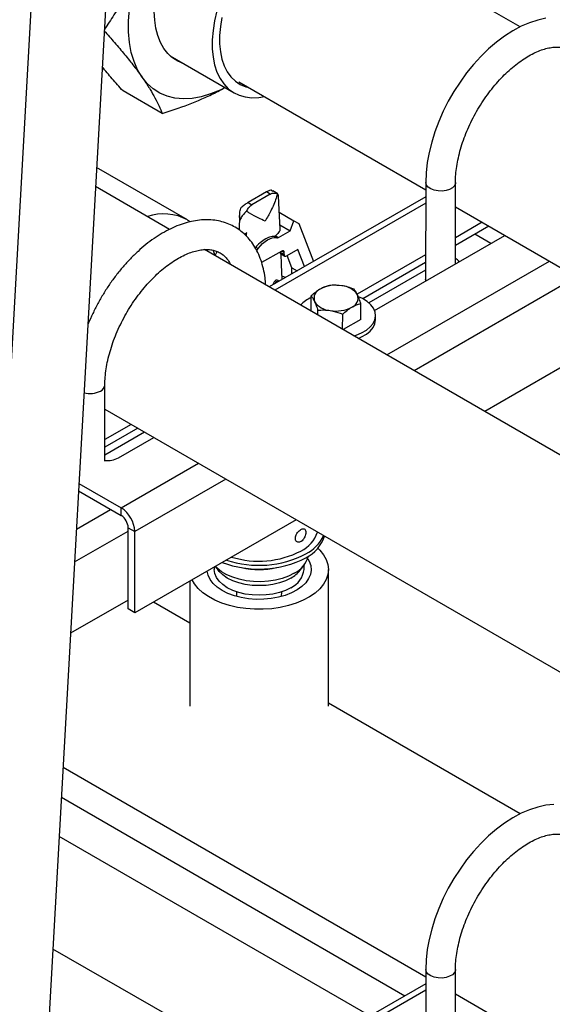
# Model space of a CAD drawing. Units: inches. Extents: x 38.1 to 61.6, y 17.9 to 33.8.
# Drawn here: x 45.3 to 46.2, y 25.6 to 27.1 of the extents above; entities that cross this region are included whole.
import ezdxf

# ---------------------------------------------------------------- set-up
doc = ezdxf.new("R2010")
doc.units = ezdxf.units.IN
doc.header["$MEASUREMENT"] = 0

msp = doc.modelspace()

# ---------------------------------------------------------------- linework, layer by layer
at = {"color": 8, "linetype": 'Continuous', "lineweight": 25}
for p, q in [((45.4415, 28.4817), (45.2104, 24.3455)), ((45.5552, 28.407), (45.3322, 24.4158)), ((46.1383, 27.1024), (45.8426, 27.2732)), ((45.5863, 27.0566), (45.687, 26.9984)), ((45.5875, 27.0554), (45.5896, 27.0547)), ((45.6947, 27.0158), (45.9895, 26.8456)), ((45.5736, 26.9657), (45.5117, 27.0014)), ((45.6137, 26.7979), (45.47, 26.8809)), ((45.9895, 26.857), (45.9893, 26.7038)), ((46.0362, 26.7285), (46.0364, 26.857)), ((45.5851, 26.7831), (45.4683, 26.8505)), ((45.7379, 26.8421), (45.7091, 26.8254)), ((45.7439, 26.8386), (45.7379, 26.8421)), ((45.7462, 26.8447), (45.7482, 26.8435)), ((45.7559, 26.8392), (45.7482, 26.8437)), ((45.7091, 26.8254), (45.7151, 26.822)), ((45.7439, 26.8386), (45.7151, 26.822)), ((45.9895, 26.8345), (45.7424, 26.6923)), ((45.757, 26.8359), (45.7569, 26.838)), ((45.9894, 26.8242), (45.7513, 26.6871)), ((45.7583, 26.81), (45.7815, 26.7966)), ((46.0363, 26.8186), (46.2048, 26.7213)), ((45.618, 26.795), (45.6135, 26.7978)), ((45.7754, 26.7809), (45.7815, 26.7966)), ((45.7815, 26.7966), (45.789, 26.7923)), ((46.0785, 26.7942), (46.0362, 26.7699)), ((45.7572, 26.7704), (45.7754, 26.7809)), ((45.7592, 26.7903), (45.7754, 26.7809)), ((45.789, 26.7923), (45.8121, 26.7324)), ((46.0891, 26.7881), (46.0362, 26.7577)), ((45.7069, 26.7777), (45.7034, 26.7754)), ((45.7045, 26.7743), (45.7069, 26.7777)), ((45.7503, 26.772), (45.7543, 26.7697)), ((45.7526, 26.773), (45.7572, 26.7704)), ((45.9088, 26.6552), (46.1144, 26.7735)), ((46.0921, 26.7607), (46.0668, 26.7753)), ((46.5126, 26.2476), (45.6404, 26.7511)), ((45.7211, 26.7552), (45.7201, 26.7543)), ((45.7211, 26.7552), (45.7251, 26.7529)), ((45.7621, 26.7488), (45.7305, 26.7306)), ((45.7621, 26.7488), (45.7661, 26.7466)), ((45.7876, 26.7514), (45.77, 26.7412)), ((45.798, 26.7243), (45.7876, 26.7514)), ((45.6684, 26.7435), (45.6695, 26.7429)), ((45.7595, 26.7473), (45.7661, 26.7435)), ((45.7601, 26.7451), (45.7672, 26.7409)), ((45.7661, 26.7435), (45.7661, 26.7466)), ((45.7782, 26.7224), (45.7708, 26.7417)), ((45.9893, 26.7429), (45.8813, 26.6808)), ((45.9281, 26.5851), (46.1848, 26.7329)), ((45.7782, 26.7224), (45.7865, 26.7177)), ((45.7782, 26.7129), (45.7782, 26.7224)), ((45.9893, 26.7307), (45.8902, 26.6737)), ((45.9893, 26.7185), (45.8999, 26.6671)), ((45.7577, 26.7011), (45.7548, 26.7028)), ((45.7679, 26.707), (45.7627, 26.7092)), ((45.9899, 26.7023), (45.9897, 26.7018)), ((46.2081, 26.6964), (45.9713, 26.5601)), ((45.8087, 26.654), (45.8087, 26.6781)), ((45.8192, 26.6479), (45.8192, 26.6555)), ((45.887, 26.6411), (45.887, 26.6659)), ((45.8583, 26.6253), (45.8584, 26.6494)), ((45.887, 26.6411), (45.859, 26.625)), ((45.9103, 26.6407), (45.9103, 26.6471)), ((45.8761, 26.6151), (45.8797, 26.6162)), ((46.2888, 26.6147), (46.0825, 26.496)), ((45.483, 26.4173), (45.4831, 26.5376)), ((45.4831, 26.4992), (46.3678, 25.9885)), ((45.5244, 26.4754), (45.483, 26.4515)), ((45.535, 26.4692), (45.483, 26.4393)), ((45.5456, 26.4631), (45.483, 26.4271)), ((45.5047, 26.4226), (45.5603, 26.4546)), ((45.5088, 26.3438), (45.6308, 26.414)), ((45.4421, 26.3823), (45.5088, 26.3438)), ((45.674, 26.389), (45.5304, 26.3063)), ((45.4414, 26.3705), (45.5088, 26.3316)), ((45.5088, 26.3316), (45.5088, 26.3438)), ((45.4381, 26.31), (45.4922, 26.3411)), ((45.7852, 26.3248), (45.5302, 26.1781)), ((45.4352, 26.2584), (45.5198, 26.3071)), ((45.5197, 26.1842), (45.5198, 26.3124)), ((45.5198, 26.3124), (45.5304, 26.3063)), ((45.5302, 26.1781), (45.5304, 26.3063)), ((45.6572, 26.2512), (45.6617, 26.2453)), ((45.7912, 26.2453), (45.7981, 26.2541)), ((45.7974, 26.2467), (45.7974, 26.2532)), ((45.6555, 26.2502), (45.6555, 26.2467)), ((45.8358, 26.0307), (45.8358, 26.2467)), ((45.6171, 26.2281), (45.6171, 26.0307)), ((45.6906, 26.2114), (45.691, 26.2039)), ((45.762, 26.2039), (45.7623, 26.2114)), ((45.5197, 26.1981), (45.4289, 26.1458)), ((45.6171, 26.1618), (45.5596, 26.195)), ((45.5302, 26.1781), (45.5197, 26.1842)), ((46.1383, 25.8609), (45.8358, 26.0355)), ((45.4171, 25.9345), (45.9895, 25.6041)), ((45.4144, 25.8871), (45.9567, 25.5741)), ((45.9013, 25.5423), (45.411, 25.8253)), ((45.5851, 25.5416), (45.4011, 25.6478)), ((45.9895, 25.6155), (45.9893, 25.482)), ((46.0362, 25.487), (46.0364, 25.6155)), ((45.9895, 25.593), (45.7424, 25.4508)), ((45.9894, 25.5827), (45.7513, 25.4456)), ((46.0363, 25.5771), (46.8756, 25.0926))]:
    msp.add_line(p, q, dxfattribs=at)
at = {"color": 8, "linetype": 'Continuous', "lineweight": 25, "flags": 128}
for points in [[(45.5417, 27.0232), (45.5347, 27.0348), (45.5291, 27.0478), (45.5248, 27.0622), (45.5219, 27.0778), (45.5204, 27.0945), (45.5204, 27.1121), (45.5219, 27.1304), (45.5248, 27.1493), (45.5291, 27.1687), (45.5347, 27.1883), (45.5417, 27.2079)], [(45.6068, 27.0447), (45.5981, 27.0484), (45.5898, 27.0537), (45.5824, 27.0604), (45.576, 27.0686), (45.5707, 27.078), (45.5665, 27.0887), (45.5635, 27.1004), (45.5617, 27.1132), (45.5611, 27.1267)], [(45.66, 27.1276), (45.6563, 27.1121), (45.6538, 27.0969), (45.6525, 27.0821), (45.6525, 27.0681), (45.6538, 27.0548), (45.6563, 27.0425), (45.66, 27.0312), (45.6649, 27.0212), (45.6709, 27.0124), (45.6779, 27.005), (45.686, 26.9991), (45.6949, 26.9947), (45.7046, 26.9919), (45.7151, 26.9906), (45.7261, 26.991), (45.7351, 26.9925)], [(45.6679, 27.1174), (45.6654, 27.1029), (45.6641, 27.0889), (45.6641, 27.0756), (45.6653, 27.0631), (45.6677, 27.0515), (45.6714, 27.0409), (45.6761, 27.0316), (45.682, 27.0235), (45.689, 27.0169), (45.6968, 27.0117), (45.7056, 27.0081), (45.7101, 27.0069)], [(46.1792, 27.1161), (46.1664, 27.1133), (46.1534, 27.1091), (46.1402, 27.1034), (46.127, 27.0964), (46.1139, 27.088), (46.1011, 27.0784), (46.0886, 27.0677), (46.0765, 27.056), (46.0649, 27.0433), (46.0539, 27.0298), (46.0436, 27.0155), (46.034, 27.0007), (46.0251, 26.9853), (46.0172, 26.9695), (46.0101, 26.9534), (46.004, 26.9371), (45.9989, 26.9208), (45.9948, 26.9045), (45.9919, 26.8883), (45.9901, 26.8724), (45.9895, 26.857), (45.9895, 26.857)], [(45.6727, 27.0067), (45.665, 27.0029), (45.65, 26.9967), (45.6352, 26.9923), (45.6208, 26.9897), (45.6069, 26.989), (45.5937, 26.9902), (45.5813, 26.9932), (45.5698, 26.9981), (45.5593, 27.0048), (45.5499, 27.0132), (45.5417, 27.0232)], [(46.0364, 26.8569), (46.0362, 26.8556), (46.0347, 26.852), (46.0316, 26.8488), (46.0271, 26.8462), (46.0215, 26.8444), (46.0153, 26.8436), (46.0089, 26.8437), (46.0029, 26.8448), (45.9975, 26.8468), (45.9933, 26.8496), (45.9906, 26.8529), (45.9895, 26.8566), (45.9895, 26.857)], [(45.7595, 26.7838), (45.7582, 26.8141), (45.7572, 26.8359)], [(45.6958, 26.8051), (45.6948, 26.7826), (45.6948, 26.7824)], [(45.7251, 26.7529), (45.7285, 26.757), (45.7321, 26.7607), (45.7358, 26.7638), (45.7397, 26.7664), (45.7435, 26.7683), (45.7473, 26.7695), (45.7509, 26.77), (45.7543, 26.7697)], [(45.657, 26.7416), (45.6577, 26.7431), (45.6605, 26.7481)], [(45.7629, 26.7041), (45.7619, 26.7275), (45.7612, 26.7445)], [(45.9896, 26.7017), (45.9895, 26.7022), (45.9893, 26.7038)], [(45.8797, 26.6162), (45.8883, 26.6198), (45.8958, 26.6241), (45.9019, 26.6291), (45.9064, 26.6346), (45.9092, 26.6405), (45.9103, 26.6466), (45.9096, 26.6527), (45.9071, 26.6586), (45.9029, 26.6642), (45.8971, 26.6693), (45.8899, 26.6738), (45.8831, 26.6769)], [(45.8831, 26.611), (45.8883, 26.6133), (45.8958, 26.6177), (45.9019, 26.6227), (45.9064, 26.6282), (45.9092, 26.6341), (45.9103, 26.6401), (45.9103, 26.6407)], [(45.8194, 26.28), (45.8225, 26.277), (45.8283, 26.2698), (45.8325, 26.2622), (45.835, 26.2544), (45.8358, 26.2465), (45.8349, 26.2386), (45.8323, 26.2308), (45.828, 26.2233), (45.8221, 26.2161), (45.8147, 26.2094), (45.8059, 26.2034), (45.7959, 26.1979), (45.7848, 26.1933), (45.7727, 26.1895), (45.7599, 26.1866), (45.7466, 26.1847), (45.733, 26.1837), (45.7192, 26.1837), (45.7056, 26.1848), (45.6923, 26.1868), (45.6796, 26.1897), (45.6676, 26.1935), (45.6565, 26.1982), (45.6465, 26.2037), (45.6378, 26.2098), (45.6305, 26.2165), (45.6247, 26.2237), (45.6209, 26.2303)], [(45.8033, 26.2635), (45.8057, 26.2594), (45.808, 26.2527), (45.8086, 26.2457), (45.8075, 26.2388), (45.8047, 26.2321), (45.8001, 26.2257), (45.794, 26.2197), (45.7865, 26.2143), (45.7777, 26.2096), (45.7678, 26.2057), (45.757, 26.2027), (45.7456, 26.2006), (45.7338, 26.1995), (45.7218, 26.1994), (45.7099, 26.2003), (45.6983, 26.2022), (45.6874, 26.205), (45.6773, 26.2087), (45.6682, 26.2133), (45.6604, 26.2185), (45.654, 26.2244), (45.6491, 26.2307), (45.6459, 26.2374), (45.6445, 26.2438)], [(45.7819, 26.2405), (45.773, 26.2361), (45.7631, 26.2325), (45.7524, 26.2298), (45.7411, 26.2281), (45.7294, 26.2273), (45.7177, 26.2276), (45.7062, 26.2288), (45.6951, 26.2311), (45.6848, 26.2342), (45.6753, 26.2382), (45.6671, 26.243), (45.6601, 26.2485), (45.6573, 26.2512)], [(45.7766, 26.2178), (45.7682, 26.2136), (45.7587, 26.2102), (45.7484, 26.2078), (45.7376, 26.2063), (45.7265, 26.2058), (45.7154, 26.2063), (45.7046, 26.2078), (45.6943, 26.2102), (45.6848, 26.2136), (45.6763, 26.2178), (45.6691, 26.2227), (45.6633, 26.2281), (45.659, 26.2341), (45.6564, 26.2403), (45.6555, 26.2467)], [(45.7766, 26.233), (45.7682, 26.2288), (45.7587, 26.2255), (45.7484, 26.223), (45.7376, 26.2215), (45.7265, 26.221), (45.7154, 26.2215), (45.7046, 26.223), (45.6943, 26.2255), (45.6848, 26.2288), (45.6763, 26.233), (45.6691, 26.2379), (45.6633, 26.2434), (45.6617, 26.2453)], [(46.1917, 25.8759), (46.1792, 25.8746), (46.1664, 25.8718), (46.1534, 25.8676), (46.1402, 25.8619), (46.127, 25.8549), (46.1139, 25.8465), (46.1011, 25.8369), (46.0886, 25.8262), (46.0765, 25.8144), (46.0649, 25.8018), (46.0539, 25.7883), (46.0436, 25.774), (46.034, 25.7592), (46.0251, 25.7438), (46.0172, 25.728), (46.0101, 25.7119), (46.004, 25.6956), (45.9989, 25.6793), (45.9948, 25.6629), (45.9919, 25.6468), (45.9901, 25.6309), (45.9895, 25.6155), (45.9895, 25.6155)], [(46.0364, 25.6154), (46.0362, 25.6141), (46.0347, 25.6105), (46.0316, 25.6073), (46.0271, 25.6047), (46.0215, 25.6029), (46.0153, 25.602), (46.0089, 25.6022), (46.0029, 25.6033), (45.9975, 25.6053), (45.9933, 25.6081), (45.9906, 25.6114), (45.9895, 25.615), (45.9895, 25.6155)]]:
    msp.add_lwpolyline(points, dxfattribs=at)
at = {"color": 8, "linetype": 'Continuous', "lineweight": 25}
for centre, radius, start, end in [((45.5759, 26.7268), 0.0806, 62.0644, 108.4808), ((45.7548, 26.774), 0.00435, 262.7953, 303.0136), ((45.717, 26.7587), 0.00999, 301.3075, 324.259), ((45.7637, 26.7469), 0.00245, 350.785, 129.2062), ((45.7685, 26.7431), 0.00245, 170.7867, 309.2018), ((46.0277, 26.7215), 0.0179, 35.716, 61.5652), ((45.7568, 26.6949), 0.00621, 82.1894, 157.6552), ((45.8285, 26.6745), 0.0154, 110.6362, 199.4838), ((45.8478, 26.641), 0.054, 80.1882, 117.2749), ((45.855, 26.6621), 0.0321, 33.4755, 86.5299), ((45.8288, 26.6294), 0.0502, 113.6672, 137.0263), ((45.8673, 26.6747), 0.0154, 290.637, 19.483), ((45.8407, 26.6871), 0.0321, 213.4755, 266.5299), ((45.848, 26.7082), 0.054, 260.1884, 297.2747), ((45.4715, 26.5387), 0.0117, 293.9812, 354.4376), ((45.4596, 26.5605), 0.0365, 254.8244, 297.1489), ((45.487, 26.4568), 0.0385, 264.0688, 297.367), ((45.4835, 26.3043), 0.0469, 2.517, 57.3837), ((45.4959, 26.3114), 0.024, 2.5172, 57.3831), ((45.769, 26.3227), 0.0526, 296.4727, 340.8264), ((45.7723, 26.3261), 0.0617, 297.08, 334.9743), ((45.774, 26.3177), 0.0589, 296.5605, 341.4633), ((45.7259, 26.4162), 0.1631, 251.7362, 297.1785), ((45.726, 26.4054), 0.1458, 252.8944, 297.1389), ((45.7633, 26.2789), 0.0426, 295.848, 344.4566), ((45.7259, 26.4109), 0.1638, 249.401, 297.0587), ((45.7265, 26.3781), 0.1316, 257.9085, 282.0915), ((45.7614, 26.2506), 0.0362, 294.8672, 353.8127), ((45.7535, 26.2754), 0.0483, 298.6038, 321.3588)]:
    msp.add_arc(centre, radius, start, end, dxfattribs=at)
for points, knots in [([(45.5417, 27.2079), (45.5406, 27.2051), (45.5358, 27.193), (45.5265, 27.1723), (45.5127, 27.1462), (45.4979, 27.1216), (45.4873, 27.106), (45.4821, 27.0984)], [0, 0, 0, 0, 0.070978, 0.304283, 0.537626, 0.775178, 1, 1, 1, 1]), ([(45.482, 27.0963), (45.4875, 27.0901), (45.4988, 27.0774), (45.5145, 27.0587), (45.5293, 27.0404), (45.5376, 27.0289), (45.5417, 27.0232)], [0, 0, 0, 0, 0.239425, 0.489807, 0.744927, 1, 1, 1, 1]), ([(46.0364, 26.857), (46.0364, 26.8591), (46.0365, 26.8651), (46.0374, 26.8758), (46.0394, 26.889), (46.0424, 26.9027), (46.0464, 26.9167), (46.0514, 26.9308), (46.0573, 26.9449), (46.0641, 26.9589), (46.0716, 26.9726), (46.0799, 26.9859), (46.0889, 26.9985), (46.0984, 27.0105), (46.1083, 27.0216), (46.1185, 27.0317), (46.1289, 27.0408), (46.1394, 27.0488), (46.1498, 27.0556), (46.1599, 27.0611), (46.1698, 27.0654), (46.1792, 27.0684), (46.188, 27.0702), (46.1962, 27.0709), (46.2037, 27.0704), (46.2106, 27.0689), (46.217, 27.0663), (46.2228, 27.0625), (46.2278, 27.0575), (46.2318, 27.0525), (46.2338, 27.0484), (46.2346, 27.0468)], [0, 0, 0, 0, 0.0180643, 0.052719, 0.0874882, 0.12238, 0.1573924, 0.192511, 0.2277143, 0.2629787, 0.2982793, 0.3335904, 0.3688795, 0.4041182, 0.4392802, 0.4743404, 0.5092753, 0.5440656, 0.5787012, 0.613188, 0.6475603, 0.6818973, 0.7163014, 0.7510108, 0.7864227, 0.8231602, 0.8620606, 0.9036869, 0.94131, 0.9767025, 1, 1, 1, 1]), ([(45.5117, 27.0014), (45.5059, 27.008), (45.4944, 27.0209), (45.484, 27.0333), (45.4788, 27.0395)], [0, 0, 0, 0, 0.501322, 1, 1, 1, 1]), ([(45.5417, 27.0232), (45.5428, 27.0216), (45.5474, 27.015), (45.5546, 27.0038), (45.5624, 26.9902), (45.5688, 26.9775), (45.572, 26.9696), (45.5736, 26.9657)], [0, 0, 0, 0, 0.070083, 0.300445, 0.530843, 0.7654, 1, 1, 1, 1]), ([(45.5736, 26.9657), (45.5821, 26.9685), (45.6054, 26.9762), (45.6347, 26.9878), (45.6588, 26.9991), (45.6689, 27.0046), (45.6727, 27.0067)], [0, 0, 0, 0, 0.238983, 0.65899, 0.871854, 1, 1, 1, 1]), ([(45.7462, 26.8447), (45.7458, 26.8447), (45.7443, 26.8449), (45.7415, 26.844), (45.7388, 26.8426), (45.7379, 26.8421)], [0, 0, 0, 0, 0.217151, 0.730435, 1, 1, 1, 1]), ([(45.7091, 26.8254), (45.7088, 26.8252), (45.7069, 26.8241), (45.703, 26.8215), (45.6995, 26.8184), (45.6978, 26.8168), (45.6978, 26.8167)], [0, 0, 0, 0, 0.076527, 0.531913, 0.992272, 1, 1, 1, 1]), ([(45.7552, 26.8395), (45.7546, 26.8371), (45.7522, 26.8278), (45.7458, 26.8132), (45.7392, 26.8014), (45.736, 26.7961), (45.736, 26.796)], [0, 0, 0, 0, 0.1515744, 0.607172, 0.9975305, 1, 1, 1, 1]), ([(45.7439, 26.8386), (45.7442, 26.8388), (45.7461, 26.8398), (45.7499, 26.8407), (45.7535, 26.8401), (45.7552, 26.8395), (45.7552, 26.8395)], [0, 0, 0, 0, 0.076524, 0.531913, 0.99227, 1, 1, 1, 1]), ([(45.7558, 26.839), (45.7556, 26.8392), (45.7555, 26.8394), (45.7552, 26.8395), (45.7552, 26.8395)], [0, 0, 0, 0, 0.933615, 1, 1, 1, 1]), ([(45.6962, 26.7969), (45.6962, 26.7969), (45.696, 26.798), (45.6957, 26.8018), (45.6957, 26.8086), (45.6969, 26.8141), (45.6978, 26.8167), (45.6978, 26.8167)], [0, 0, 0, 0, 0.002516, 0.181052, 0.59213, 0.987203, 1, 1, 1, 1]), ([(45.7068, 26.8115), (45.7067, 26.8115), (45.7046, 26.8097), (45.7008, 26.8057), (45.6975, 26.8007), (45.6965, 26.7978), (45.6962, 26.7969), (45.6962, 26.7969)], [0, 0, 0, 0, 0.012797, 0.407869, 0.81895, 0.997486, 1, 1, 1, 1]), ([(45.7068, 26.8115), (45.7072, 26.8125), (45.7086, 26.8157), (45.7114, 26.8195), (45.7141, 26.8213), (45.7151, 26.822)], [0, 0, 0, 0, 0.217153, 0.730436, 1, 1, 1, 1]), ([(45.736, 26.796), (45.736, 26.796), (45.7325, 26.7976), (45.7247, 26.8011), (45.7147, 26.8062), (45.7084, 26.8105), (45.7068, 26.8115)], [0, 0, 0, 0, 0.002469, 0.392828, 0.848426, 1, 1, 1, 1]), ([(45.7367, 26.6955), (45.7365, 26.6993), (45.7359, 26.708), (45.7335, 26.7209), (45.7297, 26.7342), (45.7247, 26.7465), (45.7185, 26.7577), (45.7112, 26.7677), (45.7029, 26.7763), (45.6938, 26.7835), (45.6839, 26.7893), (45.6733, 26.7937), (45.6622, 26.7967), (45.6505, 26.7982), (45.6384, 26.7983), (45.626, 26.797), (45.6131, 26.7942), (45.6001, 26.79), (45.5869, 26.7843), (45.5737, 26.7772), (45.5606, 26.7688), (45.5478, 26.7593), (45.5353, 26.7485), (45.5232, 26.7368), (45.5116, 26.7241), (45.5006, 26.7106), (45.4903, 26.6963), (45.4806, 26.6814), (45.4718, 26.666), (45.4638, 26.6502), (45.4586, 26.6388), (45.4563, 26.6326), (45.456, 26.6319)], [0, 0, 0, 0, 0.027201, 0.063135, 0.098902, 0.134319, 0.169195, 0.203388, 0.236865, 0.269718, 0.302142, 0.334391, 0.366656, 0.399194, 0.432214, 0.465844, 0.500109, 0.534934, 0.570179, 0.605682, 0.641304, 0.67693, 0.712506, 0.748012, 0.783447, 0.81882, 0.854144, 0.889439, 0.924723, 0.960015, 0.995331, 1, 1, 1, 1]), ([(45.7593, 26.7838), (45.7594, 26.7834), (45.7595, 26.7809), (45.7567, 26.7772), (45.7538, 26.7743), (45.7526, 26.773)], [0, 0, 0, 0, 0.110891, 0.628364, 1, 1, 1, 1]), ([(45.7065, 26.7722), (45.7066, 26.7734), (45.7067, 26.7752), (45.7068, 26.7771), (45.7069, 26.7777)], [0, 0, 0, 0, 0.632189, 1, 1, 1, 1]), ([(45.7503, 26.772), (45.748, 26.7719), (45.7435, 26.7717), (45.7348, 26.7671), (45.727, 26.7612), (45.7226, 26.7568), (45.7211, 26.7552)], [0, 0, 0, 0, 0.28545, 0.569467, 0.846981, 1, 1, 1, 1]), ([(45.7526, 26.773), (45.7521, 26.7727), (45.7513, 26.772), (45.7506, 26.772), (45.7503, 26.772)], [0, 0, 0, 0, 0.579322, 1, 1, 1, 1]), ([(45.4831, 26.5376), (45.4832, 26.5397), (45.4832, 26.5458), (45.4841, 26.5564), (45.4861, 26.5696), (45.4892, 26.5833), (45.4932, 26.5973), (45.4981, 26.6114), (45.5041, 26.6256), (45.5108, 26.6396), (45.5184, 26.6533), (45.5267, 26.6665), (45.5357, 26.6792), (45.5451, 26.6911), (45.555, 26.7022), (45.5653, 26.7124), (45.5757, 26.7215), (45.5861, 26.7294), (45.5965, 26.7362), (45.6067, 26.7418), (45.6166, 26.746), (45.626, 26.7491), (45.6348, 26.7509), (45.6429, 26.7515), (45.6505, 26.7511), (45.6574, 26.7496), (45.6638, 26.7469), (45.6695, 26.7431), (45.6746, 26.7382), (45.6786, 26.7331), (45.6806, 26.7291), (45.6814, 26.7275)], [0, 0, 0, 0, 0.018065, 0.05272, 0.087488, 0.122381, 0.157393, 0.192512, 0.227715, 0.262979, 0.29828, 0.33359, 0.36888, 0.404119, 0.439281, 0.474341, 0.509275, 0.544066, 0.578701, 0.613188, 0.64756, 0.681897, 0.716302, 0.751011, 0.786423, 0.82316, 0.862061, 0.903687, 0.94131, 0.976703, 1, 1, 1, 1]), ([(45.6571, 26.7414), (45.6565, 26.7436), (45.6556, 26.7466), (45.6543, 26.7493), (45.654, 26.7501)], [0, 0, 0, 0, 0.726016, 1, 1, 1, 1]), ([(45.7594, 26.7473), (45.7595, 26.7469), (45.7595, 26.746), (45.7598, 26.7453), (45.76, 26.7452), (45.7601, 26.7451)], [0, 0, 0, 0, 0.3800971, 0.7599598, 1, 1, 1, 1]), ([(45.7547, 26.7027), (45.7546, 26.7028), (45.7541, 26.7031), (45.7529, 26.7028), (45.7516, 26.7019), (45.7502, 26.7002), (45.749, 26.6982), (45.7483, 26.6965), (45.7482, 26.6957), (45.7482, 26.6956)], [0, 0, 0, 0, 0.102446, 0.276156, 0.452922, 0.630136, 0.80602, 0.980207, 1, 1, 1, 1]), ([(45.823, 26.6889), (45.8227, 26.6887), (45.8179, 26.6859), (45.8131, 26.6819), (45.8087, 26.6781)], [0, 0, 0, 0, 0.070219, 1, 1, 1, 1]), ([(45.8374, 26.6946), (45.835, 26.694), (45.8327, 26.6933), (45.8279, 26.6915), (45.8255, 26.6903), (45.823, 26.6889)], [0, 0, 0, 0, 0.5, 0.5, 1, 1, 1, 1]), ([(45.857, 26.6941), (45.8518, 26.6946), (45.8451, 26.6953), (45.8388, 26.6947), (45.8374, 26.6946)], [0, 0, 0, 0, 0.782924, 1, 1, 1, 1]), ([(45.8765, 26.6885), (45.8716, 26.6903), (45.8652, 26.6927), (45.8585, 26.6939), (45.857, 26.6941)], [0, 0, 0, 0, 0.763372, 1, 1, 1, 1]), ([(45.8818, 26.6798), (45.8817, 26.6801), (45.8799, 26.6838), (45.8782, 26.6863), (45.8765, 26.6885)], [0, 0, 0, 0, 0.070217, 1, 1, 1, 1]), ([(45.8087, 26.6781), (45.8095, 26.677), (45.8113, 26.6747), (45.813, 26.6712), (45.8139, 26.6694)], [0, 0, 0, 0, 0.495458, 1, 1, 1, 1]), ([(45.887, 26.6659), (45.8862, 26.6685), (45.8845, 26.6736), (45.8827, 26.6777), (45.8818, 26.6798)], [0, 0, 0, 0, 0.495458, 1, 1, 1, 1]), ([(45.8139, 26.6694), (45.8144, 26.6684), (45.8148, 26.6674), (45.8157, 26.6653), (45.8162, 26.6641), (45.8175, 26.6607), (45.8183, 26.6581), (45.8192, 26.6555)], [0, 0, 0, 0, 0.25, 0.25, 0.5, 0.5, 1, 1, 1, 1]), ([(45.8192, 26.6555), (45.8224, 26.6558), (45.8256, 26.656), (45.8322, 26.6558), (45.8355, 26.6556), (45.8388, 26.655)], [0, 0, 0, 0, 0.5, 0.5, 1, 1, 1, 1]), ([(45.8388, 26.655), (45.8403, 26.6548), (45.847, 26.6536), (45.8534, 26.6512), (45.8584, 26.6494)], [0, 0, 0, 0, 0.236627, 1, 1, 1, 1]), ([(45.8584, 26.6494), (45.8607, 26.6515), (45.8654, 26.6556), (45.8703, 26.6587), (45.8727, 26.6603)], [0, 0, 0, 0, 0.495457, 1, 1, 1, 1]), ([(45.8727, 26.6603), (45.8739, 26.661), (45.8751, 26.6616), (45.8776, 26.6628), (45.8788, 26.6633), (45.8823, 26.6647), (45.8847, 26.6654), (45.887, 26.6659)], [0, 0, 0, 0, 0.25, 0.25, 0.5, 0.5, 1, 1, 1, 1]), ([(45.7925, 26.3096), (45.7915, 26.309), (45.7897, 26.3077), (45.787, 26.3047), (45.785, 26.3014), (45.7838, 26.2978), (45.7836, 26.2945), (45.7845, 26.2917), (45.7863, 26.2899), (45.7887, 26.2893), (45.7915, 26.2899), (45.7943, 26.2917), (45.7968, 26.2945), (45.7987, 26.298), (45.7999, 26.3017), (45.8003, 26.3052), (45.7999, 26.3081), (45.7987, 26.3101), (45.7968, 26.3109), (45.7946, 26.3107), (45.7931, 26.3099), (45.7925, 26.3096)], [0, 0, 0, 0, 0.053404, 0.106799, 0.160452, 0.214282, 0.267828, 0.321072, 0.374467, 0.428229, 0.482005, 0.535422, 0.588666, 0.642188, 0.696012, 0.74969, 0.802997, 0.85629, 0.909942, 0.963772, 1, 1, 1, 1]), ([(46.0364, 25.6155), (46.0364, 25.6175), (46.0365, 25.6236), (46.0374, 25.6343), (46.0394, 25.6475), (46.0424, 25.6612), (46.0464, 25.6751), (46.0514, 25.6893), (46.0573, 25.7034), (46.0641, 25.7174), (46.0716, 25.7311), (46.0799, 25.7444), (46.0889, 25.757), (46.0984, 25.769), (46.1083, 25.7801), (46.1185, 25.7902), (46.1289, 25.7993), (46.1394, 25.8073), (46.1498, 25.8141), (46.1599, 25.8196), (46.1698, 25.8239), (46.1792, 25.8269), (46.188, 25.8287), (46.1962, 25.8294), (46.2037, 25.8289), (46.2106, 25.8274), (46.217, 25.8247), (46.2228, 25.821), (46.2278, 25.816), (46.2318, 25.811), (46.2338, 25.8069), (46.2346, 25.8053)], [0, 0, 0, 0, 0.018065, 0.05272, 0.087488, 0.12238, 0.157393, 0.192511, 0.227714, 0.262979, 0.29828, 0.33359, 0.36888, 0.404118, 0.43928, 0.474341, 0.509275, 0.544066, 0.578701, 0.613188, 0.64756, 0.681897, 0.716302, 0.751011, 0.786423, 0.82316, 0.862061, 0.903687, 0.94131, 0.976703, 1, 1, 1, 1])]:
    msp.add_open_spline(points, degree=3, knots=knots, dxfattribs=at)

doc.saveas('drawing.dxf')
